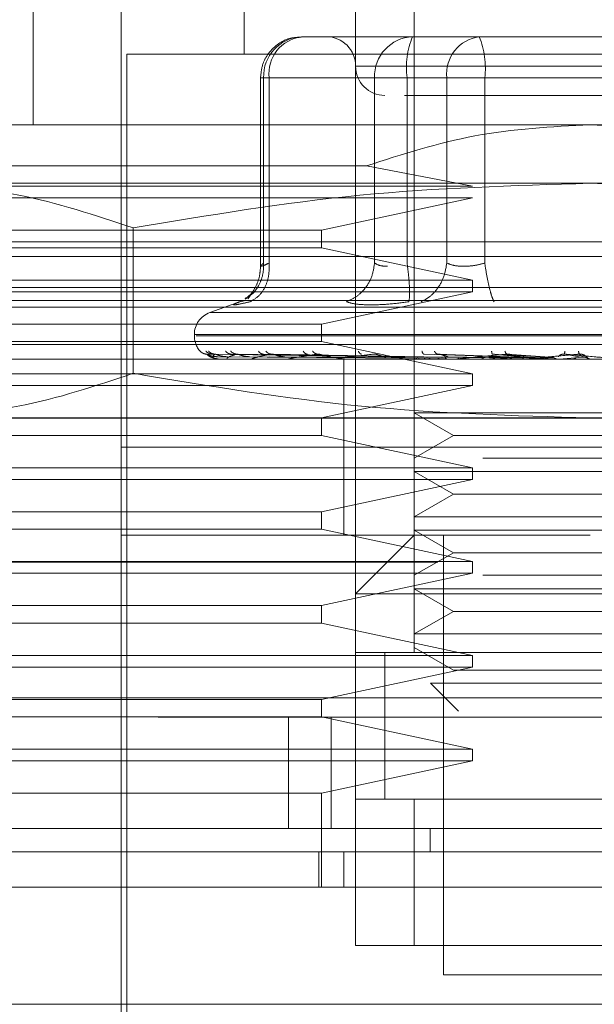
# Model space of a CAD drawing. Units: inches. Extents: x 0 to 23.4, y 0 to 16.5.
# Drawn here: x 7.2 to 7.3, y 13.1 to 13.2 of the extents above; entities that cross this region are included whole.
import ezdxf

# ---------------------------------------------------------------- set-up
doc = ezdxf.new("R2010")
doc.units = ezdxf.units.IN
doc.header["$MEASUREMENT"] = 0
doc.linetypes.add('HIDDEN', pattern=[0.07500000000000001, 0.05, -0.025])

msp = doc.modelspace()

# ---------------------------------------------------------------- linework, layer by layer
at = {"color": 7, "linetype": 'HIDDEN', "lineweight": 0}
for p, q in [((7.2307289078, 13.2202042944), (7.2307289078, 13.1992069191)), ((7.243414822, 13.2202042944), (7.243414822, 13.1545874965)), ((7.2149808763, 13.211455388), (7.2149808763, 13.1939575753)), ((7.2390403688, 13.1545874965), (7.2390403688, 13.211455388)), ((7.2215425561, 13.2070809348), (7.2215425561, 13.1239663242)), ((7.2369354513, 13.200519255), (7.2350095152, 13.200519255)), ((7.2413561081, 13.200519255), (7.2369354513, 13.200519255)), ((7.2369596987, 13.200519255), (7.2369354513, 13.200519255)), ((7.2413561081, 13.200519255), (7.2445240693, 13.200519255)), ((7.2432820442, 13.200519255), (7.2413561081, 13.200519255)), ((7.2482941554, 13.200519255), (7.2432820442, 13.200519255)), ((7.2445240693, 13.200519255), (7.2482941554, 13.200519255)), ((7.2597985994, 13.200519255), (7.2482941554, 13.200519255)), ((7.2532777638, 13.200519255), (7.249825214, 13.200519255)), ((7.2910963618, 13.1992069191), (7.2219800014, 13.1992069191)), ((7.2219800014, 13.1992069191), (7.2219800014, 13.1252786601)), ((7.2738817835, 13.1983320284), (7.2390428198, 13.1983320284)), ((7.231947398, 13.1974571378), (7.231947398, 13.1833770122)), ((7.2325838365, 13.1974571378), (7.2319474039, 13.1974571378)), ((7.240450723, 13.1974571378), (7.232178194, 13.1974571378)), ((7.232178194, 13.1974571378), (7.232178194, 13.1836288564)), ((7.2325838365, 13.1974571378), (7.2325838365, 13.1836288564)), ((7.2325838365, 13.1974571378), (7.2458399739, 13.1974571378)), ((7.2414131823, 13.1974571378), (7.240450723, 13.1974571378)), ((7.240450723, 13.1974571378), (7.240450723, 13.1836288564)), ((7.2428764017, 13.1974571378), (7.2414131823, 13.1974571378)), ((7.2428764017, 13.1974571378), (7.2428764017, 13.1836288564)), ((7.2644050681, 13.1974571378), (7.2428764017, 13.1974571378)), ((7.2458399739, 13.1974571378), (7.2486712951, 13.1974571378)), ((7.2458399739, 13.1836288564), (7.2458399739, 13.1974571378)), ((7.2486712951, 13.1974571378), (7.2701999615, 13.1974571378)), ((7.2486712951, 13.1836288564), (7.2486712951, 13.1974571378)), ((7.2565381816, 13.1939575753), (7.2127936497, 13.1939575753)), ((7.3002827135, 13.1939575753), (7.2565381816, 13.1939575753)), ((7.2127936497, 13.1908792563), (7.2398410175, 13.1908792563)), ((7.2477456395, 13.1893643994), (7.2398410175, 13.1908792563)), ((7.2565381816, 13.1895831221), (7.2053949491, 13.1895831221)), ((7.2127936497, 13.1893643994), (7.2477456395, 13.1893643994)), ((7.3076814141, 13.1895831221), (7.2565381816, 13.1895831221)), ((7.2477456395, 13.1884895088), (7.2127936497, 13.1884895088)), ((7.2364919187, 13.1860835595), (7.2477456395, 13.1884895088)), ((7.2224426933, 13.1862579415), (7.2224426933, 13.1754104899)), ((7.2127936497, 13.1860835595), (7.2364919187, 13.1860835595)), ((7.2364919187, 13.1847712235), (7.2364919187, 13.1860835595)), ((7.2127936497, 13.1852086689), (7.2565381816, 13.1852086689)), ((7.2364919187, 13.1847712235), (7.2127936497, 13.1847712235)), ((7.2477456395, 13.1823652743), (7.2364919187, 13.1847712235)), ((7.2565381816, 13.1852086689), (7.3002827135, 13.1852086689)), ((7.3002827135, 13.1841150556), (7.2127936497, 13.1841150556)), ((7.2127936497, 13.1823652743), (7.2477456395, 13.1823652743)), ((7.2477456395, 13.1814903837), (7.2477456395, 13.1823652743)), ((3.7891705508, 13.1817996562), (7.4863261064, 13.1817996562)), ((7.2477456395, 13.1814903837), (7.2127936497, 13.1814903837)), ((7.2311705965, 13.1811984553), (7.2309988096, 13.1809675579)), ((7.2364919187, 13.1790844344), (7.2477456395, 13.1814903837)), ((7.2565381816, 13.1808342157), (7.2095128098, 13.1808342157)), ((7.2305208102, 13.1807994836), (7.2281619434, 13.1799409262)), ((7.2307362859, 13.1808205029), (7.2303939684, 13.1807514075)), ((7.3035635534, 13.1808342157), (7.2565381816, 13.1808342157)), ((3.7769872175, 13.1803552118), (7.4985094397, 13.1803552118)), ((7.284875608, 13.1799409262), (7.2282007552, 13.1799409262)), ((7.2127936497, 13.1790844344), (7.2364919187, 13.1790844344)), ((7.2364919187, 13.1777720984), (7.2364919187, 13.1790844344)), ((7.2270106225, 13.1782966697), (7.2270106225, 13.1782095438)), ((7.2859186713, 13.1782966697), (7.2270146451, 13.1782966697)), ((7.2271576919, 13.1782095438), (7.2860617181, 13.1782095438)), ((7.2364919187, 13.1777720984), (7.2127936497, 13.1777720984)), ((7.2565381816, 13.1775533758), (7.2127936497, 13.1775533758)), ((7.2477456395, 13.1753661492), (7.2364919187, 13.1777720984)), ((7.3002827135, 13.1775533758), (7.2565381816, 13.1775533758)), ((7.243415955, 13.1766178238), (7.2279307124, 13.1768397263)), ((7.2436400439, 13.1766178238), (7.2283420354, 13.1768397263)), ((7.2436661376, 13.1766178238), (7.2285533379, 13.1768397263)), ((7.2443303051, 13.1766178238), (7.2297724406, 13.1768397263)), ((7.2443815494, 13.1766178238), (7.2301874085, 13.1768397263)), ((7.2454617907, 13.1766178238), (7.2321702294, 13.1768397263)), ((7.2455363335, 13.1766178238), (7.2327738648, 13.1768397263)), ((7.2510243023, 13.1766178238), (7.244146399, 13.1768397263)), ((7.251149721, 13.1766178238), (7.2451620198, 13.1768397263)), ((7.2533775034, 13.1766178238), (7.2492511924, 13.1768397263)), ((7.2535114954, 13.1766178238), (7.2503362378, 13.1768397263)), ((7.2558449397, 13.1766178238), (7.2546193566, 13.1768397263)), ((7.2559826621, 13.1766178238), (7.2557346102, 13.1768397263)), ((7.3002827135, 13.1764597625), (7.2127936497, 13.1764597625)), ((7.2287778399, 13.1766448954), (7.2434219829, 13.1765400601)), ((7.2288080276, 13.1764622594), (7.2288199937, 13.1764622594)), ((7.2290823596, 13.1766448954), (7.2435757762, 13.1765400601)), ((7.2294766512, 13.1766448954), (7.2437422432, 13.1765400601)), ((7.2296168476, 13.1764622594), (7.2305788714, 13.1764622594)), ((7.2303792043, 13.1766448954), (7.2441980647, 13.1765400601)), ((7.2311535368, 13.1766448954), (7.2445249821, 13.1765400601)), ((7.2313986747, 13.1764622594), (7.2446676617, 13.1764622594)), ((7.2326215026, 13.1766448954), (7.245266357, 13.1765400601)), ((7.2337478896, 13.1766448954), (7.2457419092, 13.1765400601)), ((7.2340891091, 13.1764622594), (7.2409035633, 13.1764622594)), ((7.2374974175, 13.1764597625), (7.2375491319, 13.1764597625)), ((7.2475977316, 13.1764622594), (7.2375909115, 13.1764622594)), ((7.2381654782, 13.1764597625), (7.2381654782, 13.1698980827)), ((7.2495773991, 13.1764622594), (7.2417775176, 13.1764622594)), ((7.2430402113, 13.1764622594), (7.2438231596, 13.1764622594)), ((7.2430402113, 13.1764622594), (7.2434382115, 13.1764622594)), ((7.2430402113, 13.1764622594), (7.2435267305, 13.1764622594)), ((7.2430402113, 13.1764622594), (7.2440855172, 13.1764622594)), ((7.2465434485, 13.1764599115), (7.243130047, 13.1764597625)), ((7.2440585418, 13.1766448954), (7.2506894558, 13.1765400601)), ((7.2459536959, 13.1766448954), (7.2514895757, 13.1765400601)), ((7.2518086474, 13.1764622594), (7.2464976126, 13.1764622594)), ((7.2479037218, 13.1764622594), (7.2483015078, 13.1764622594)), ((7.2489810826, 13.1766448954), (7.2530185138, 13.1765400601)), ((7.2495773991, 13.1764622594), (7.251149721, 13.1766178238)), ((7.2496433997, 13.1764622594), (7.2506890114, 13.1764622594)), ((7.2510057834, 13.1766448954), (7.2538733274, 13.1765400601)), ((7.2542108333, 13.1764622594), (7.2515805999, 13.1764622594)), ((7.2518086474, 13.1764622594), (7.2535114954, 13.1766178238)), ((7.2542108333, 13.1764622594), (7.2559826621, 13.1766178238)), ((7.2562578262, 13.1766448954), (7.2563533938, 13.1765400601)), ((7.3673868255, 13.1757641369), (7.1451646033, 13.1757641369)), ((7.2127936497, 13.1753661492), (7.2477456395, 13.1753661492)), ((7.2477456395, 13.1744912585), (7.2477456395, 13.1753661492)), ((7.2477456395, 13.1744912585), (7.2127936497, 13.1744912585)), ((7.2364919187, 13.1720853093), (7.2477456395, 13.1744912585)), ((7.243414822, 13.1724550816), (7.2485287734, 13.1724550816)), ((7.243414822, 13.1724550816), (7.246328319, 13.1707729733)), ((7.2485287734, 13.1724550816), (7.2696615412, 13.1724550816)), ((3.7769872175, 13.1720552118), (7.4985094397, 13.1720552118)), ((7.2565381816, 13.1720853093), (7.2053949491, 13.1720853093)), ((7.2364919187, 13.1707729733), (7.2364919187, 13.1720853093)), ((7.3076814141, 13.1720853093), (7.2565381816, 13.1720853093)), ((7.2364919187, 13.1707729733), (7.2127936497, 13.1707729733)), ((7.2477456395, 13.1683670241), (7.2364919187, 13.1707729733)), ((7.246328319, 13.1707729733), (7.243414822, 13.1690908651)), ((7.246328319, 13.1707729733), (7.2667480442, 13.1707729733)), ((7.2565381816, 13.1698980827), (7.2215425561, 13.1698980827)), ((7.283529457, 13.1698980827), (7.2215425561, 13.1698980827)), ((7.2381654782, 13.1698980827), (7.2381654782, 13.1633364029)), ((7.2915338071, 13.1698980827), (7.2565381816, 13.1698980827)), ((7.2485287734, 13.1690908651), (7.2696615412, 13.1690908651)), ((7.2127936497, 13.1683670241), (7.2477456395, 13.1683670241)), ((7.243414822, 13.1680806284), (7.2485287734, 13.1680806284)), ((7.243414822, 13.1680806284), (7.246328319, 13.1663985201)), ((7.2477456395, 13.1674921334), (7.2477456395, 13.1683670241)), ((7.2485287734, 13.1680806284), (7.2696615412, 13.1680806284)), ((7.2477456395, 13.1674921334), (7.2127936497, 13.1674921334)), ((7.2364919187, 13.1650861842), (7.2477456395, 13.1674921334)), ((7.246328319, 13.1663985201), (7.243414822, 13.1647164119)), ((7.246328319, 13.1663985201), (7.2667480442, 13.1663985201)), ((7.2127936497, 13.1650861842), (7.2364919187, 13.1650861842)), ((7.2364919187, 13.1637738482), (7.2364919187, 13.1650861842)), ((7.243414822, 13.1647164119), (7.2485287734, 13.1647164119)), ((7.2485287734, 13.1647164119), (7.2696615412, 13.1647164119)), ((7.2364919187, 13.1637738482), (7.2127936497, 13.1637738482)), ((7.2477456395, 13.161367899), (7.2364919187, 13.1637738482)), ((7.243414822, 13.1637061752), (7.2485287734, 13.1637061752)), ((7.243414822, 13.1637061752), (7.246328319, 13.1620240669)), ((7.2485287734, 13.1637061752), (7.2696615412, 13.1637061752)), ((7.2565381816, 13.1633364029), (7.2215425561, 13.1633364029)), ((7.243414822, 13.1633364029), (7.2390403688, 13.1589619497)), ((7.2456020486, 13.1633364029), (7.2456020486, 13.1305280039)), ((7.246328319, 13.1620240669), (7.243414822, 13.1603419587)), ((7.246328319, 13.1620240669), (7.2667480442, 13.1620240669)), ((7.1451646033, 13.1613196925), (7.3673868255, 13.1613196925)), ((7.2127936497, 13.161367899), (7.2477456395, 13.161367899)), ((7.2477456395, 13.1604930083), (7.2477456395, 13.161367899)), ((7.2477456395, 13.1604930083), (7.2127936497, 13.1604930083)), ((7.2364919187, 13.1580870591), (7.2477456395, 13.1604930083)), ((7.2485287734, 13.1603419587), (7.2696615412, 13.1603419587)), ((7.243414822, 13.159331722), (7.2485287734, 13.159331722)), ((7.243414822, 13.159331722), (7.246328319, 13.1576496137)), ((7.2485287734, 13.159331722), (7.2696615412, 13.159331722)), ((7.2740359944, 13.1589619497), (7.2390403688, 13.1589619497)), ((7.2127936497, 13.1580870591), (7.2364919187, 13.1580870591)), ((7.2364919187, 13.1567747231), (7.2364919187, 13.1580870591)), ((7.246328319, 13.1576496137), (7.243414822, 13.1559675055)), ((7.246328319, 13.1576496137), (7.2667480442, 13.1576496137)), ((7.2364919187, 13.1567747231), (7.2127936497, 13.1567747231)), ((7.2477456395, 13.1543687739), (7.2364919187, 13.1567747231)), ((7.243414822, 13.1559675055), (7.2485287734, 13.1559675055)), ((7.2485287734, 13.1559675055), (7.2696615412, 13.1559675055)), ((7.243414822, 13.1549572688), (7.246328319, 13.1532751606)), ((7.2127936497, 13.1543687739), (7.2477456395, 13.1543687739)), ((7.2740359944, 13.1545874965), (7.2390403688, 13.1545874965)), ((7.2390403688, 13.1545874965), (7.2390403688, 13.1436513635)), ((7.2412275954, 13.154604232), (7.2412275954, 13.1436345434)), ((7.2412275954, 13.1545874965), (7.2412275954, 13.1436513635)), ((7.243414822, 13.1545874965), (7.2696615412, 13.1545874965)), ((7.2477456395, 13.1534938832), (7.2477456395, 13.1543687739)), ((7.2477456395, 13.1534938832), (7.2127936497, 13.1534938832)), ((7.2364919187, 13.151087934), (7.2477456395, 13.1534938832)), ((7.246328319, 13.1532751606), (7.2667480442, 13.1532751606)), ((7.2446199005, 13.1522888047), (7.2492642532, 13.1522888047)), ((7.2446199005, 13.1522888047), (7.2467064942, 13.150202211)), ((7.2492642532, 13.1522888047), (7.2684564627, 13.1522888047)), ((3.7488137295, 13.1512085814), (7.5241821438, 13.1512085814)), ((7.2127936497, 13.151087934), (7.2364919187, 13.151087934)), ((7.2364919187, 13.149775598), (7.2364919187, 13.151087934)), ((7.5243090477, 13.1497641369), (3.7486868255, 13.1497641369)), ((7.2364919187, 13.149775598), (7.2127936497, 13.149775598)), ((7.2340282288, 13.1497641369), (7.2340282288, 13.1414641369)), ((7.2477456395, 13.1473696487), (7.2364919187, 13.149775598)), ((7.2372201589, 13.1497641369), (7.2372201589, 13.1414641369)), ((7.2127936497, 13.1473696487), (7.2477456395, 13.1473696487)), ((7.2477456395, 13.1464947581), (7.2477456395, 13.1473696487)), ((7.2477456395, 13.1464947581), (7.2127936497, 13.1464947581)), ((7.2364919187, 13.1440888088), (7.2477456395, 13.1464947581)), ((7.2364919187, 13.1440888088), (7.2127936497, 13.1440888088)), ((7.2364919187, 13.1370896837), (7.2364919187, 13.1440888088)), ((7.2390403688, 13.1436513635), (7.2740359944, 13.1436513635)), ((7.2390403688, 13.1327152305), (7.2390403688, 13.1436513635)), ((7.243414822, 13.1436513635), (7.2390403688, 13.1436513635)), ((7.243414822, 13.1436513635), (7.243414822, 13.1327152305)), ((7.2696615412, 13.1436513635), (7.243414822, 13.1436513635)), ((7.2445966201, 13.1414641369), (7.2445965357, 13.1397143557)), ((7.2363010017, 13.1370896837), (7.2363010017, 13.1397143557)), ((7.2381654782, 13.1397143557), (7.2381654782, 13.1370896837)), ((7.2740359944, 13.1327152305), (7.2390403688, 13.1327152305)), ((7.2390403688, 13.1327152305), (7.243414822, 13.1327152305)), ((7.243414822, 13.1327152305), (7.2696615412, 13.1327152305)), ((7.2456020486, 13.1305280039), (7.2565381816, 13.1305280039)), ((7.2565381816, 13.1305280039), (7.2674743146, 13.1305280039))]:
    msp.add_line(p, q, dxfattribs=at)
at = {"color": 7, "linetype": 'Continuous', "lineweight": 15}
for p, q in [((7.5241821438, 13.1512085814), (3.7488137295, 13.1512085814)), ((7.5243090477, 13.1414641369), (3.7486868255, 13.1414641369)), ((7.3077345633, 13.1370896837), (7.2053417999, 13.1370896837)), ((7.2053417999, 13.1283407774), (7.3077345633, 13.1283407774))]:
    msp.add_line(p, q, dxfattribs=at)
at = {"color": 7, "linetype": 'HIDDEN', "lineweight": 0}
for centre, radius, start, end in [((7.2351296166, 13.197568187), 0.0029535109957297, 92.3305138707, 182.1547735845), ((7.235369481, 13.1977422873), 0.0028002009057583, 97.3858084713, 185.8446635487), ((7.2368531422, 13.1983320284), 0.0021872265966749, 1e-10, 90), ((7.2434021456, 13.197568187), 0.0029535109957352, 92.3305138708, 182.1547735844), ((7.2489594665, 13.1982092331), 0.0061293821321786, 157.8596418973, 187.0481425677), ((7.2486256183, 13.1977422873), 0.0028002009057591, 97.3858084713, 185.8446635488), ((7.2425882303, 13.1982092331), 0.0061293821321903, 352.9518574323, 22.1403581026), ((7.2412275954, 13.1983320284), 0.0021872265966749, 180, 270), ((7.2287604038, 13.1782966697), 0.0017497812773417, 109.9999999998, 179.9999999998), ((7.2287604038, 13.1782095438), 0.0017497812773424, 180.0000000001, 224.8146386368), ((7.2288039919, 13.1764641606), 4.4610638618e-06, 279.6391852764, 334.7753619114), ((7.2296026481, 13.1765013802), 4.16180221839e-05, 270.2272171329, 289.9491020759), ((7.2313743186, 13.1765798003), 0.0001200378208715, 270.0397364322, 281.7068183041), ((7.2340554271, 13.1766881861), 0.0002284235908019, 270.0120232595, 278.4794185272), ((7.2375491044, 13.1768110098), 0.0003512472804975, 270.0044871186, 276.8358248042), ((7.241729088, 13.1769306751), 0.0004709126410976, 270.0017547085, 275.9028484624), ((7.2464443057, 13.1770300384), 0.0005702759185272, 270.0006102198, 275.3635925741), ((7.2515243384, 13.1770948644), 0.0006351019191386, 270.0001273223, 275.0823010046), ((7.2567855811, 13.1771158659), 0.0006561033984518, 270.0000003739, 275.0002462269)]:
    msp.add_arc(centre, radius, start, end, dxfattribs=at)
for points, knots in [([(7.234984456024883, 13.20047656455171), (7.234714508511257, 13.20047056389269), (7.234079207364622, 13.20045644179353), (7.233184429212738, 13.19998550026429), (7.232513770559871, 13.19930115762645), (7.232050258706685, 13.19844534101095), (7.231986091812483, 13.19782887703927), (7.231947397982623, 13.19745713780627)], [0, 0, 0, 0, 0.1686760665662292, 0.3969664215795499, 0.6136499640840467, 0.7670237473479079, 1, 1, 1, 1]), ([(7.242676151856585, 13.19614480184827), (7.242897345095805, 13.19614480184827), (7.243874524616603, 13.19614480184827), (7.245746012232964, 13.19614480184827), (7.247193872051962, 13.19614480184827)], [0, 0, 0, 0, 0.2263588568041617, 1, 1, 1, 1]), ([(7.247193872051962, 13.19614480184827), (7.24884444584154, 13.19614480184827), (7.251392743175605, 13.19614480184827), (7.255383492471264, 13.19614480184827), (7.258517676941432, 13.19614480184827), (7.261582881098962, 13.19614480184827), (7.265219928151392, 13.19614480184827), (7.268977889211917, 13.19614480184827), (7.271151351470698, 13.19614480184827), (7.271870389784119, 13.19614480184827), (7.271796510780882, 13.19614480184827), (7.271776598265244, 13.19614480184827)], [0, 0, 0, 0, 0.168892427739231, 0.2607506105265671, 0.3526777806852934, 0.4445359945261764, 0.536463195761283, 0.7053556235005136, 0.8742480512397459, 0.9661062340271388, 1, 1, 1, 1]), ([(7.239841017548211, 13.19087925633775), (7.242518665984392, 13.19174357860103), (7.247949466806147, 13.19349659516372), (7.253648863928992, 13.19380249757745), (7.256538181600566, 13.19395757525159)], [0, 0, 0, 0, 0.4930485436796097, 1, 1, 1, 1]), ([(7.256538181600566, 13.19395757525159), (7.25934246043724, 13.19381147846398), (7.265041577043217, 13.19351456696664), (7.270475308793459, 13.19176694975678), (7.273235345652921, 13.19087925633775)], [0, 0, 0, 0, 0.4920550026528719, 1, 1, 1, 1]), ([(7.20539494909361, 13.18958312205824), (7.208242489927809, 13.1894190066557), (7.213962963277525, 13.18908931242439), (7.219607764669791, 13.18720452049111), (7.222442693262595, 13.18625794147586)], [0, 0, 0, 0, 0.4977806310976173, 1, 1, 1, 1]), ([(7.222442693262595, 13.18625794147586), (7.228065966089161, 13.18719756082864), (7.239355122291621, 13.18908391953318), (7.250796100631916, 13.18941630302636), (7.256538181600566, 13.18958312205824)], [0, 0, 0, 0, 0.4981127664209255, 1, 1, 1, 1]), ([(7.256538181600566, 13.18958312205824), (7.262233263268962, 13.18941900665571), (7.273674209968394, 13.18908931242439), (7.284963812752928, 13.18720452049111), (7.290633669938537, 13.18625794147586)], [0, 0, 0, 0, 0.4977806310975749, 1, 1, 1, 1]), ([(7.230798539685872, 13.18099305656322), (7.230949424271862, 13.18107204155745), (7.231391100291888, 13.18130324991889), (7.231847540872993, 13.18196111337474), (7.232161156790234, 13.18279302725252), (7.232172515100765, 13.18335025570372), (7.232178193981102, 13.18362885644158)], [0, 0, 0, 0, 0.167727256687381, 0.4909786291140204, 0.7455016354412954, 0.9999999999999999, 0.9999999999999999, 0.9999999999999999, 0.9999999999999999]), ([(7.231947512187849, 13.18340878068353), (7.231929169094316, 13.18314558854813), (7.231892137874014, 13.18261425363839), (7.231626445675658, 13.18189966441911), (7.231244600869987, 13.18129698342032), (7.230956039816031, 13.18106407964246), (7.230808307372047, 13.18094484163772)], [0, 0, 0, 0, 0.239495975945863, 0.4834968665444144, 0.7355697548758672, 0.9999999999999999, 0.9999999999999999, 0.9999999999999999, 0.9999999999999999]), ([(7.231174012149049, 13.18075140747154), (7.231421025340073, 13.18089718786937), (7.231915017587435, 13.18118872851968), (7.232372368694703, 13.18195646646913), (7.232603074076462, 13.182794071371), (7.232590248834667, 13.18335060373198), (7.232583836524204, 13.18362885644158)], [0, 0, 0, 0, 0.2797722220252422, 0.5595057824004898, 0.7797635533817312, 1, 1, 1, 1]), ([(7.232583836524203, 13.18362885644158), (7.232437026033802, 13.18356239303405), (7.23214641136561, 13.18343082722377), (7.231942703309587, 13.18337858438895), (7.231930409075437, 13.18343082717871), (7.232095031374185, 13.18356239303171), (7.232178193981103, 13.18362885644158)], [0, 0, 0, 0, 0.252586243941531, 0.5000001517081075, 0.7474139824375028, 0.9999999999999999, 0.9999999999999999, 0.9999999999999999, 0.9999999999999999]), ([(7.240450722979072, 13.18362885644157), (7.240396925486832, 13.18327478667091), (7.24028933793661, 13.18256669605839), (7.239752674518884, 13.18170264329268), (7.239086601117729, 13.18107818815612), (7.238594149081677, 13.1808603308509), (7.238347934983474, 13.18075140747154)], [0, 0, 0, 0, 0.2797722220254508, 0.5595057824007433, 0.7797635533819762, 1, 1, 1, 1]), ([(7.240450722979073, 13.18362885644157), (7.240569309828606, 13.18356011818285), (7.240802709006935, 13.18342482954697), (7.241211896996216, 13.18340360510907), (7.24141318230622, 13.18339316451044)], [0, 0, 0, 0, 0.5080859769174038, 1, 1, 1, 1]), ([(7.243012474027089, 13.18075140747154), (7.243034943356566, 13.18089718786937), (7.24307987891049, 13.18118872851967), (7.243057150958088, 13.18195646646912), (7.242987492908242, 13.182794071371), (7.242913430889523, 13.18335060373197), (7.242876401672839, 13.18362885644157)], [0, 0, 0, 0, 0.2797722220250572, 0.5595057824003344, 0.7797635533816362, 0.9999999999999999, 0.9999999999999999, 0.9999999999999999, 0.9999999999999999]), ([(7.245839973908828, 13.18362885644157), (7.245779268626361, 13.18327478667091), (7.245657866450273, 13.18256669605839), (7.245162424150076, 13.18170264329268), (7.244566002539853, 13.18107818815612), (7.244135111215217, 13.1808603308509), (7.243919675982642, 13.18075140747154)], [0, 0, 0, 0, 0.2797722220254476, 0.5595057824008276, 0.7797635533821323, 1, 1, 1, 1]), ([(7.248671295145694, 13.18362885644157), (7.248404984910866, 13.18356239303404), (7.247877817810473, 13.18343082722376), (7.247087209962496, 13.18337858438893), (7.246370154352694, 13.1834308271787), (7.246017915287988, 13.18356239303169), (7.245839973908828, 13.18362885644157)], [0, 0, 0, 0, 0.2525862439354812, 0.50000015169979, 0.7474139824310995, 1, 1, 1, 1]), ([(7.248671295145696, 13.18362885644157), (7.24872720106825, 13.18327478667091), (7.248839005187731, 13.18256669605839), (7.249033513501034, 13.18170264329268), (7.249213946693945, 13.18107818815612), (7.249314156359126, 13.1808603308509), (7.249364258766138, 13.18075140747154)], [0, 0, 0, 0, 0.279772222025105, 0.5595057824003872, 0.7797635533816507, 1, 1, 1, 1]), ([(7.230393968409349, 13.18075140747162), (7.230226047349287, 13.18068404731937), (7.229891725462168, 13.18054993684383), (7.229917243067328, 13.18049858306389), (7.230306265935007, 13.18055034281603), (7.230883860831383, 13.18068417678385), (7.231174012149227, 13.18075140747162)], [0, 0, 0, 0, 0.2514509957509818, 0.5006255402780346, 0.7491422474551909, 1, 1, 1, 1]), ([(7.240183508814801, 13.18051571554049), (7.239794743431122, 13.18052571744833), (7.239013638066949, 13.18054581322896), (7.238570516524489, 13.18068266543442), (7.238347941817798, 13.18075140467766)], [0, 0, 0, 0, 0.4977118344209923, 0.9999999999999999, 0.9999999999999999, 0.9999999999999999, 0.9999999999999999]), ([(7.243012455496537, 13.18075140466916), (7.242501459955839, 13.18068266543537), (7.241484120657922, 13.18054581272673), (7.240615722512467, 13.18052571730714), (7.240183508814801, 13.18051571554049)], [0, 0, 0, 0, 0.5022862497725915, 1, 1, 1, 1]), ([(7.227442456465237, 13.17706370958155), (7.22752125887195, 13.17699388066433), (7.227662185435398, 13.17686900187262), (7.227848555532167, 13.17684868329951), (7.227930712400389, 13.17683972633505)], [0, 0, 0, 0, 0.5591735495861644, 1, 1, 1, 1]), ([(7.227871684875906, 13.17706370958156), (7.227947040407071, 13.17699388066433), (7.228081802738412, 13.17686900187262), (7.228262416204299, 13.17684868329951), (7.228342035397364, 13.17683972633505)], [0, 0, 0, 0, 0.5591735495860408, 1, 1, 1, 1]), ([(7.227930712400389, 13.17683972633505), (7.227928273610842, 13.17684114984922), (7.227923359904358, 13.17684401796499), (7.227953377698594, 13.17682811132382), (7.228013303926968, 13.17679820512814), (7.228151568066779, 13.17674082795427), (7.228415362748395, 13.17666488731136), (7.228649530649058, 13.17665197213955), (7.228777839882077, 13.17664489544038)], [0, 0, 0, 0, 0.087488456071913, 0.1762729360606094, 0.272676268357773, 0.3835708900317453, 0.6622357458643207, 1, 1, 1, 1]), ([(7.227930712400389, 13.17683972633505), (7.227996271643463, 13.17677503457343), (7.228094611408144, 13.17667799604284), (7.228393547777682, 13.17656485924044), (7.228622086739515, 13.17650711434677), (7.22877585443704, 13.17647816912346), (7.228900275088387, 13.17646587754894), (7.228960614999792, 13.17646274540066), (7.228988343115101, 13.17646241536987), (7.229001447579122, 13.17646225939545)], [0, 0, 0, 0, 0.4993964359863319, 0.7491015102648461, 0.8740772847326884, 0.9562544240618467, 0.9815316571685143, 0.9912717567917103, 1, 1, 1, 1]), ([(7.228064823369132, 13.17706370958155), (7.228144224527096, 13.17699388066433), (7.228286221869467, 13.17686900187262), (7.22847161269624, 13.17684868329951), (7.228553337876345, 13.17683972633505)], [0, 0, 0, 0, 0.5591735495854053, 1, 1, 1, 1]), ([(7.228553337876346, 13.17683972633505), (7.228478188234988, 13.17677503457343), (7.228365462741207, 13.17667799604283), (7.228419649921382, 13.17656485924044), (7.228523817774815, 13.17650711434677), (7.228615526346465, 13.17647816912346), (7.228714020607305, 13.17646587754894), (7.228767960736858, 13.17646274540066), (7.228795168849215, 13.17646241536987), (7.228808027556899, 13.17646225939545)], [0, 0, 0, 0, 0.4993964359863796, 0.749101510264904, 0.8740772847327806, 0.95625442406201, 0.9815316571686457, 0.9912717567917917, 1, 1, 1, 1]), ([(7.228553337876345, 13.17683972633505), (7.22855725241158, 13.17684114984922), (7.22856513947063, 13.17684401796499), (7.228613632950124, 13.17682811132382), (7.228689864293399, 13.17679820512814), (7.228846704933437, 13.17674082795427), (7.229120477014658, 13.17666488731136), (7.22935057309692, 13.17665197213955), (7.229476651230396, 13.17664489544038)], [0, 0, 0, 0, 0.0874884560707504, 0.1762729360601213, 0.2726762683569217, 0.3835708900311912, 0.6622357458630937, 1, 1, 1, 1]), ([(7.22933699516803, 13.17706370958156), (7.229406180278415, 13.17699388066433), (7.229529907715875, 13.17686900187262), (7.229698236709639, 13.17684868329951), (7.229772440582462, 13.17683972633505)], [0, 0, 0, 0, 0.5591735495867376, 1, 1, 1, 1]), ([(7.230187408518292, 13.17683972633505), (7.229974266096341, 13.17677503457343), (7.22965454953715, 13.17667799604283), (7.229462029062089, 13.17656485924044), (7.229438060909488, 13.17650711434677), (7.229464395768541, 13.17647816912345), (7.229533403799662, 13.17646587754894), (7.22957899461054, 13.17646274540066), (7.229604699347874, 13.17646241536986), (7.229616847552024, 13.17646225939545)], [0, 0, 0, 0, 0.4993964359863711, 0.7491015102648887, 0.8740772847327514, 0.9562544240619781, 0.9815316571686139, 0.9912717567917633, 1, 1, 1, 1]), ([(7.229716291626121, 13.17706370958156), (7.229793421770611, 13.17699388066433), (7.229931357737981, 13.17686900187262), (7.230109068787246, 13.17684868329952), (7.230187408518292, 13.17683972633506)], [0, 0, 0, 0, 0.5591735495873806, 1, 1, 1, 1]), ([(7.230187408518292, 13.17683972633506), (7.230197534896807, 13.17684114984922), (7.230217937662529, 13.17684401796499), (7.230283154146585, 13.17682811132382), (7.230372935405395, 13.17679820512814), (7.230542683916283, 13.17674082795427), (7.230816538560786, 13.17666488731136), (7.231034246552724, 13.17665197213955), (7.23115353679442, 13.17664489544038)], [0, 0, 0, 0, 0.0874884560712071, 0.176272936061221, 0.2726762683573647, 0.3835708900315842, 0.6622357458642064, 1, 1, 1, 1]), ([(7.232773864755703, 13.17683972633505), (7.232430433075624, 13.17677503457343), (7.231915280840484, 13.17667799604284), (7.231483010901761, 13.17656485924044), (7.231331773014613, 13.17650711434677), (7.231291782350646, 13.17647816912346), (7.231328810022007, 13.17646587754894), (7.231364403743521, 13.17646274540066), (7.231387676069649, 13.17646241536987), (7.231398674702517, 13.17646225939545)], [0, 0, 0, 0, 0.4993964359864004, 0.7491015102649256, 0.8740772847327916, 0.9562544240620556, 0.9815316571686827, 0.9912717567918363, 1, 1, 1, 1]), ([(7.231785427209827, 13.17706370958156), (7.231845941369283, 13.17699388066433), (7.231954162080902, 13.17686900187262), (7.232104122754133, 13.17684868329952), (7.232170229385413, 13.17683972633506)], [0, 0, 0, 0, 0.5591735495865072, 1, 1, 1, 1]), ([(7.23233717287054, 13.17706370958156), (7.232409244317172, 13.17699388066433), (7.232538133544294, 13.17686900187262), (7.232701741875707, 13.17684868329952), (7.232773864755703, 13.17683972633506)], [0, 0, 0, 0, 0.559173549587474, 1, 1, 1, 1]), ([(7.232773864755703, 13.17683972633506), (7.232789836983795, 13.17684114984922), (7.232822018047074, 13.17684401796499), (7.232901600442037, 13.17682811132382), (7.233001686687769, 13.17679820512814), (7.233178207916047, 13.17674082795427), (7.233442247303461, 13.17666488731136), (7.233639698671013, 13.17665197213955), (7.233747889560786, 13.17664489544038)], [0, 0, 0, 0, 0.0874884560702659, 0.1762729360600914, 0.2726762683576553, 0.3835708900323118, 0.6622357458644503, 1, 1, 1, 1]), ([(7.236219225321211, 13.17683972633505), (7.235757916898727, 13.17677503457343), (7.235065947931631, 13.17667799604283), (7.234409551891099, 13.17656485924044), (7.234136510400694, 13.17650711434677), (7.234031639580493, 13.17647816912346), (7.23403534861558, 13.17646587754894), (7.234059658797894, 13.17646274540066), (7.234079657590316, 13.17646241536986), (7.23408910913265, 13.17646225939545)], [0, 0, 0, 0, 0.4993964359863875, 0.7491015102649159, 0.87407728473278, 0.9562544240619925, 0.9815316571686395, 0.9912717567917972, 1, 1, 1, 1]), ([(7.23512848828798, 13.17706370958156), (7.235178144357114, 13.17699388066433), (7.235266946964409, 13.17686900187262), (7.235393119347654, 13.17684868329952), (7.235448739471501, 13.17683972633506)], [0, 0, 0, 0, 0.5591735495867494, 1, 1, 1, 1]), ([(7.235832741625577, 13.17706370958156), (7.235897149524489, 13.17699388066433), (7.236012333618874, 13.17686900187262), (7.236155926001063, 13.17684868329952), (7.236219225321211, 13.17683972633506)], [0, 0, 0, 0, 0.5591735495871956, 1, 1, 1, 1]), ([(7.236219225321211, 13.17683972633506), (7.236240466120941, 13.17684114984922), (7.236283262374305, 13.17684401796499), (7.236374334365068, 13.17682811132382), (7.236481108220029, 13.17679820512814), (7.236658022228585, 13.17674082795427), (7.236902703287502, 13.17666488731136), (7.237072761623791, 13.17665197213955), (7.237165942860998, 13.17664489544038)], [0, 0, 0, 0, 0.0874884560709876, 0.176272936060502, 0.2726762683564818, 0.3835708900313032, 0.6622357458640022, 1, 1, 1, 1]), ([(7.240398965907178, 13.17683972633505), (7.239836453630605, 13.17677503457343), (7.238992677492931, 13.17667799604283), (7.238135879213719, 13.17656485924044), (7.23775090255092, 13.17650711434677), (7.237584941879169, 13.17647816912346), (7.237555198223785, 13.17646587754894), (7.237567346233573, 13.17646274540066), (7.237583348683825, 13.17646241536986), (7.237590911532262, 13.17646225939545)], [0, 0, 0, 0, 0.4993964359863941, 0.7491015102649233, 0.8740772847327907, 0.9562544240620148, 0.9815316571686653, 0.9912717567918178, 1, 1, 1, 1]), ([(7.239245351464859, 13.17706370958155), (7.239282354743957, 13.17699388066432), (7.239348529689329, 13.17686900187262), (7.239446353583919, 13.17684868329951), (7.239489476944136, 13.17683972633505)], [0, 0, 0, 0, 0.5591735495873883, 1, 1, 1, 1]), ([(7.240398965907177, 13.17683972633505), (7.2404247075807, 13.17684114984921), (7.240476572256049, 13.17684401796498), (7.240575842263583, 13.17682811132382), (7.240685444642458, 13.17679820512813), (7.240856357298079, 13.17674082795426), (7.241072836617517, 13.17666488731135), (7.241209355571187, 13.17665197213955), (7.241284159343132, 13.17664489544038)], [0, 0, 0, 0, 0.0874884560709587, 0.1762729360610453, 0.2726762683573838, 0.3835708900324034, 0.6622357458637973, 1, 1, 1, 1]), ([(7.243987222578874, 13.17706370958155), (7.244010235673016, 13.17699388066432), (7.24405139122152, 13.17686900187262), (7.244117331017029, 13.17684868329951), (7.244146399023024, 13.17683972633505)], [0, 0, 0, 0, 0.5591735495867017, 1, 1, 1, 1]), ([(7.244915538551473, 13.17706370958155), (7.244957996862949, 13.17699388066432), (7.245033927334818, 13.17686900187262), (7.245122829411655, 13.17684868329951), (7.24516201979862, 13.17683972633505)], [0, 0, 0, 0, 0.55917354958705, 1, 1, 1, 1]), ([(7.24516201979862, 13.17683972633505), (7.245191331974786, 13.17684114984921), (7.245250390547622, 13.17684401796498), (7.245354270695207, 13.17682811132382), (7.245462740282457, 13.17679820512813), (7.24562147435646, 13.17674082795426), (7.245801927809781, 13.17666488731135), (7.245899973230151, 13.17665197213955), (7.245953695933617, 13.17664489544038)], [0, 0, 0, 0, 0.0874884560716913, 0.1762729360613068, 0.2726762683573695, 0.3835708900322057, 0.6622357458639794, 1, 1, 1, 1]), ([(7.250336237817886, 13.17683972633506), (7.249635232778966, 13.17677503457343), (7.248583715596387, 13.17667799604284), (7.247425137440144, 13.17656485924044), (7.246861575349885, 13.17650711434677), (7.246593420882269, 13.17647816912346), (7.246501167099164, 13.17646587754894), (7.246488129023125, 13.17646274540066), (7.246494569020322, 13.17646241536987), (7.246497612599399, 13.17646225939545)], [0, 0, 0, 0, 0.4993964359863114, 0.7491015102648423, 0.874077284732688, 0.9562544240618264, 0.9815316571685114, 0.9912717567917115, 1, 1, 1, 1]), ([(7.249182718053136, 13.17706370958155), (7.249190909209141, 13.17699388066432), (7.249205557892026, 13.17686900187262), (7.249237230352438, 13.17684868329951), (7.249251192410738, 13.17683972633505)], [0, 0, 0, 0, 0.5591735495866447, 0.9999999999999999, 0.9999999999999999, 0.9999999999999999, 0.9999999999999999]), ([(7.249251192410738, 13.17683972633506), (7.249983109804377, 13.17677503457343), (7.251080995943436, 13.17667799604284), (7.252380527940212, 13.17656485924044), (7.2530518502352, 13.17650711434677), (7.253392508920185, 13.17647816912346), (7.253543429263924, 13.17646587754894), (7.253584918686527, 13.17646274540066), (7.253591552991226, 13.17646241536987), (7.253594688401127, 13.17646225939545)], [0, 0, 0, 0, 0.4993964359864473, 0.7491015102650113, 0.8740772847328646, 0.9562544240621835, 0.9815316571688208, 0.9912717567919008, 1, 1, 1, 1]), ([(7.250174490776432, 13.17706370958155), (7.250203456363473, 13.17699388066432), (7.250255257073754, 13.17686900187262), (7.250311461444592, 13.17684868329951), (7.250336237817886, 13.17683972633505)], [0, 0, 0, 0, 0.5591735495868954, 1, 1, 1, 1]), ([(7.250336237817886, 13.17683972633505), (7.250368061078276, 13.17684114984921), (7.250432179017897, 13.17684401796498), (7.250536914806345, 13.17682811132382), (7.250640331228471, 13.17679820512814), (7.250781149657844, 13.17674082795426), (7.250919055187084, 13.17666488731135), (7.250975083457203, 13.17665197213955), (7.251005783413714, 13.17664489544038)], [0, 0, 0, 0, 0.0874884560710853, 0.1762729360605273, 0.2726762683574064, 0.3835708900316365, 0.662235745864486, 1, 1, 1, 1]), ([(7.255734610244465, 13.17683972633506), (7.255001321786559, 13.17677503457343), (7.253901379032277, 13.17667799604284), (7.252652330348719, 13.17656485924044), (7.252028572546044, 13.17650711434677), (7.251723007684153, 13.17647816912346), (7.251603955742685, 13.17646587754894), (7.251578804044108, 13.17646274540066), (7.251580023542391, 13.17646241536987), (7.251580599884173, 13.17646225939545)], [0, 0, 0, 0, 0.4993964359864065, 0.7491015102649449, 0.8740772847328407, 0.9562544240620687, 0.9815316571687022, 0.991271756791834, 1, 1, 1, 1]), ([(7.254619356573837, 13.17683972633506), (7.25458594032021, 13.17684114984922), (7.254518612796062, 13.17684401796499), (7.254419663399349, 13.17682811132382), (7.254330740690801, 13.17679820512814), (7.254226085196318, 13.17674082795427), (7.254160815568969, 13.17666488731136), (7.254171113771436, 13.17665197213955), (7.254176756536547, 13.17664489544038)], [0, 0, 0, 0, 0.0874884560707202, 0.1762729360610457, 0.2726762683564917, 0.3835708900302343, 0.6622357458630647, 1, 1, 1, 1]), ([(7.254644059144477, 13.17706370958156), (7.254637132312625, 13.17699388066433), (7.254624744688323, 13.17686900187262), (7.254621005088397, 13.17684868329952), (7.254619356573837, 13.17683972633506)], [0, 0, 0, 0, 0.5591735495857981, 1, 1, 1, 1]), ([(7.254619356573837, 13.17683972633506), (7.255358883900514, 13.17677503457343), (7.256468185043607, 13.17667799604284), (7.257745681657508, 13.17656485924044), (7.258391188103473, 13.17650711434677), (7.258711386088644, 13.17647816912346), (7.25884227837603, 13.17646587754894), (7.258873172251778, 13.17646274540066), (7.25887459146719, 13.17646241536987), (7.258875262196416, 13.17646225939545)], [0, 0, 0, 0, 0.4993964359863822, 0.7491015102649301, 0.8740772847327949, 0.956254424062003, 0.9815316571686715, 0.9912717567918027, 1, 1, 1, 1]), ([(7.255663443368213, 13.17706370958156), (7.25567786933903, 13.17699388066433), (7.255703668075091, 13.17686900187262), (7.255725143367528, 13.17684868329952), (7.255734610244465, 13.17683972633506)], [0, 0, 0, 0, 0.5591735495866594, 1, 1, 1, 1]), ([(7.255734610244465, 13.17683972633506), (7.255767794413533, 13.17684114984922), (7.255834654330546, 13.17684401796499), (7.255936460335575, 13.17682811132382), (7.256031085853635, 13.17679820512814), (7.256148899093438, 13.17674082795427), (7.256239272433461, 13.17666488731136), (7.256251258545669, 13.17665197213955), (7.256257826178808, 13.17664489544038)], [0, 0, 0, 0, 0.0874884560714081, 0.1762729360612049, 0.272676268357453, 0.3835708900319917, 0.6622357458638942, 1, 1, 1, 1]), ([(7.243421982931875, 13.17654006002093), (7.243423321343966, 13.17651756269302), (7.243425999524501, 13.1764725452383), (7.243431295276897, 13.17646412604573), (7.243433944494103, 13.17645991431752)], [0, 0, 0, 0, 0.4997467770817807, 1, 1, 1, 1]), ([(7.243575776223944, 13.17654006002093), (7.243568079413984, 13.17651756269303), (7.243552677994078, 13.17647254523832), (7.243538017773524, 13.17646412604574), (7.243530683950943, 13.17645991431752)], [0, 0, 0, 0, 0.4997467770342559, 1, 1, 1, 1]), ([(7.243742243233615, 13.17654006002093), (7.24375256849406, 13.17651756269303), (7.243773229478613, 13.17647254523833), (7.243798289801672, 13.17646412604575), (7.243810826309047, 13.17645991431752)], [0, 0, 0, 0, 0.4997467771901971, 1, 1, 1, 1]), ([(7.244198064619541, 13.17654006002093), (7.244181610770299, 13.17651756269303), (7.244148686397398, 13.17647254523831), (7.244114600062461, 13.17646412604574), (7.244097548263546, 13.17645991431752)], [0, 0, 0, 0, 0.4997467769267637, 1, 1, 1, 1]), ([(7.244524982087428, 13.17654006002093), (7.244543921014407, 13.17651756269302), (7.244581818061163, 13.1764725452383), (7.244625737209518, 13.17646412604573), (7.244647707905028, 13.17645991431752)], [0, 0, 0, 0, 0.499746777131929, 1, 1, 1, 1]), ([(7.245266356994693, 13.17654006002093), (7.245241740791153, 13.17651756269302), (7.245192483437876, 13.17647254523829), (7.245140202957508, 13.17646412604573), (7.2451140494787, 13.17645991431752)], [0, 0, 0, 0, 0.4997467769449662, 1, 1, 1, 1]), ([(7.245741909271734, 13.17654006002093), (7.245768777363077, 13.17651756269303), (7.24582254077403, 13.17647254523832), (7.245883731395223, 13.17646412604574), (7.245914342200691, 13.17645991431752)], [0, 0, 0, 0, 0.4997467770021148, 1, 1, 1, 1]), ([(7.246742042479554, 13.17654006002093), (7.246710153615429, 13.17651756269302), (7.24664634357086, 13.17647254523831), (7.246577758497842, 13.17646412604574), (7.246543448594027, 13.17645991431752)], [0, 0, 0, 0, 0.4997467771861512, 1, 1, 1, 1]), ([(7.248571785955841, 13.17654006002093), (7.248533776977787, 13.17651756269303), (7.248457720503193, 13.17647254523832), (7.24837530968076, 13.17646412604574), (7.248334083401232, 13.17645991431752)], [0, 0, 0, 0, 0.4997467770607029, 1, 1, 1, 1]), ([(7.249539873167905, 13.17645991153056), (7.249495600562574, 13.17646410638969), (7.249407044361064, 13.17647249714932), (7.249327887407817, 13.17651753282099), (7.249288304019047, 13.17654005345155)], [0, 0, 0, 0, 0.4999379442176385, 1, 1, 1, 1]), ([(7.250689455726969, 13.17654006002093), (7.250646700378494, 13.17651756269303), (7.250561146353035, 13.17647254523831), (7.250467888323024, 13.17646412604574), (7.25042123569293, 13.17645991431752)], [0, 0, 0, 0, 0.4997467769004105, 1, 1, 1, 1]), ([(7.25176773377934, 13.17645991153056), (7.251718910019694, 13.17646410638968), (7.251621250379781, 13.17647249714929), (7.25153347842794, 13.17651753282099), (7.251489587005295, 13.17654005345155)], [0, 0, 0, 0, 0.4999379445945805, 1, 1, 1, 1]), ([(7.253018513689875, 13.17654006002093), (7.252972557260631, 13.17651756269301), (7.252880597829694, 13.17647254523828), (7.252779863180289, 13.17646412604573), (7.252729470347277, 13.17645991431752)], [0, 0, 0, 0, 0.499746777199501, 1, 1, 1, 1]), ([(7.253873327424591, 13.17654005999386), (7.253815786317359, 13.17656701016747), (7.253700707320229, 13.17662090900781), (7.253574564887567, 13.17661885221271), (7.253511495434556, 13.1766178238439)], [0, 0, 0, 0, 0.5000139787988064, 1, 1, 1, 1]), ([(7.254168010804317, 13.17645991153056), (7.254116400508304, 13.17646410638969), (7.254013167103839, 13.17647249714932), (7.253919952460413, 13.17651753282099), (7.253873339354201, 13.17654005345155)], [0, 0, 0, 0, 0.4999379443175522, 1, 1, 1, 1]), ([(7.25547478162148, 13.17654006002093), (7.255427285096628, 13.17651756269304), (7.255332243913642, 13.17647254523832), (7.255227673457544, 13.17646412604575), (7.255175361749818, 13.17645991431752)], [0, 0, 0, 0, 0.4997467766922405, 0.9999999999999999, 0.9999999999999999, 0.9999999999999999, 0.9999999999999999]), ([(7.256353393842911, 13.17654005999386), (7.256294521335241, 13.17656701016747), (7.256176779611677, 13.17662090900781), (7.256047366752185, 13.17661885221271), (7.255982662131474, 13.1766178238439)], [0, 0, 0, 0, 0.5000139787974303, 1, 1, 1, 1]), ([(7.256653951977288, 13.17645991153056), (7.256601420475452, 13.17646410638969), (7.256496344430638, 13.17647249714931), (7.256401056115716, 13.17651753282099), (7.256353406045069, 13.17654005345155)], [0, 0, 0, 0, 0.4999379442769227, 1, 1, 1, 1]), ([(7.22244269335551, 13.17541048990104), (7.219631056927145, 13.17447087053898), (7.213986478795483, 13.17258451181577), (7.208265989593825, 13.17225212831868), (7.205394949093608, 13.17208530928483)], [0, 0, 0, 0, 0.4981127664073228, 1, 1, 1, 1]), ([(7.256538181600559, 13.17208530928484), (7.250843100001092, 13.17224942468313), (7.239402153441123, 13.1725791189059), (7.228112550791294, 13.17446391079793), (7.222442693673822, 13.17541048979238)], [0, 0, 0, 0, 0.4977806311405752, 1, 1, 1, 1]), ([(7.290633670100883, 13.17541049003013), (7.285010397253608, 13.17447087061434), (7.273721241007492, 13.17258451178295), (7.262280262602652, 13.17225212830773), (7.256538181600559, 13.17208530928484)], [0, 0, 0, 0, 0.4981127663290901, 1, 1, 1, 1]), ([(7.242623506693418, 13.15458749651143), (7.242545067707394, 13.15458749651143), (7.241337018530448, 13.15458749651143), (7.241280471158451, 13.15458749651143), (7.241227595423839, 13.15458749651143)], [0, 0, 0, 0, 0.0649302921778871, 1, 1, 1, 1]), ([(7.241227595423839, 13.14365136352806), (7.241282883584472, 13.14365136352806), (7.2413424389976, 13.14365136352805), (7.242561833418578, 13.14365136352806), (7.242649205222613, 13.14365136352806)], [0, 0, 0, 0, 0.9283482009338822, 1, 1, 1, 1]), ([(7.209323740570497, 13.13971435565404), (7.210451989534223, 13.13971435565404), (7.216096395623139, 13.13971435565404), (7.226398111352023, 13.13971435565404), (7.240303860298682, 13.13971435565404), (7.254308259174581, 13.13971435565404), (7.265990361889086, 13.13971435565404), (7.27776421197537, 13.13971435565405), (7.289660871389422, 13.13971435565404), (7.299045392262397, 13.13971435565404), (7.303752622362307, 13.13971435565404)], [0, 0, 0, 0, 0.0366443422888684, 0.1833243861856779, 0.3300039513635002, 0.4766841118349278, 0.6233637655564823, 0.6966626952453951, 0.8478474809003675, 1, 1, 1, 1])]:
    msp.add_open_spline(points, degree=3, knots=knots, dxfattribs=at)
at = {"color": 7, "linetype": 'Continuous', "lineweight": 15}
msp.add_open_spline([(7.307165714471209, 13.13708968373803), (7.304338658959491, 13.13708968373803), (7.295829950880009, 13.13708968373803), (7.281371705922193, 13.13708968373803), (7.26384731129991, 13.13708968373803), (7.24534055091627, 13.13708968373803), (7.22589145651065, 13.13708968373804), (7.212595512332554, 13.13708968373803), (7.205910648439603, 13.13708968373803)], degree=3, knots=[0, 0, 0, 0, 0.0854640642691623, 0.2572247948928512, 0.4289859986576578, 0.6000441206602459, 0.7989123163605465, 1, 1, 1, 1], dxfattribs=at)

doc.saveas('drawing.dxf')
